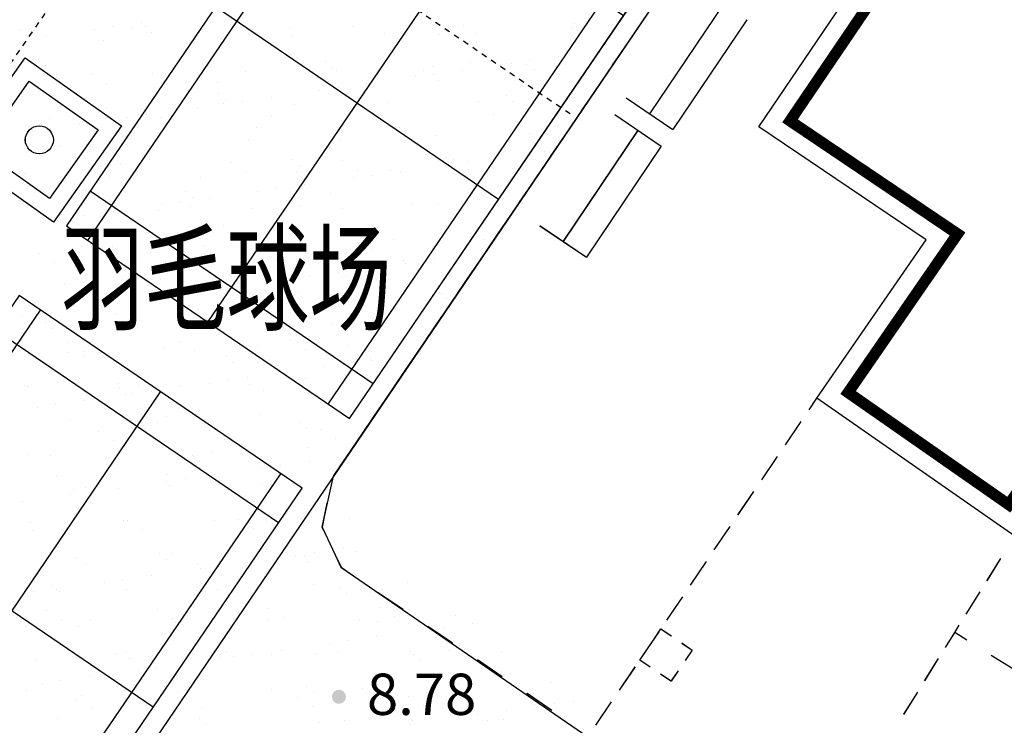
# Model space of a CAD drawing. Units: millimetres. Extents: x 489324 to 489895, y 3433337 to 3433515.
# Drawn here: x 489509 to 489527, y 3433413 to 3433425 of the extents above; entities that cross this region are included whole.
import ezdxf
from ezdxf.enums import TextEntityAlignment as Align

# ---------------------------------------------------------------- set-up
doc = ezdxf.new("R2010")
doc.units = ezdxf.units.MM
for name, pattern in [('2', [0]), ('DASH', [0.35, 0.25, -0.1]), ('DOTE', [2.42, 2, -0.2, 0.02, -0.2])]:
    doc.linetypes.add(name, pattern=pattern)
for name, color, linetype in [('DIM_COOR', 3, 'Continuous'), ('交通线', 7, 'Continuous'), ('体育设施', 7, 'Continuous'), ('地貌点', 7, 'Continuous'), ('居民地线', 7, 'Continuous'), ('居民地面', 7, 'Continuous'), ('植被线', 3, 'Continuous')]:
    doc.layers.add(name, color=color, linetype=linetype)
doc.styles.add('-黑体', font='txt', dxfattribs={"width": 0.7})
doc.styles.add('SZ1', font='txt')

# ---------------------------------------------------------------- blocks, each defined once
blk = doc.blocks.new('810510201')
at = {"color": 0, "linetype": 'Continuous', "lineweight": -3}
blk.add_circle((0, 0), 0.5, dxfattribs=at)
blk = doc.blocks.new('720100101')
at = {"linetype": '2'}
h = blk.add_hatch(color=0, dxfattribs=at)
edge = h.paths.add_edge_path(flags=0)
edge.add_arc((0, 0), 0.25, 0, 360)
blk = doc.blocks.new('$plan$00002338')
at = {"layer": '体育设施', "color": 1, "linetype": 'DOTE'}
blk.add_line((0, -3332), (0, 3332), dxfattribs=at)
at = {"layer": '体育设施'}
for p, q in [((-5950, -3134), (-5950, 2966)), ((-1980, -3134), (-1980, 2966)), ((1980, -3134), (1980, 2966)), ((5950, -3134), (5950, 2966)), ((-6700, 2506), (6700, 2506)), ((-6700, -84), (6700, -84)), ((-6700, -2674), (6700, -2674))]:
    blk.add_line(p, q, dxfattribs=at)
blk.add_lwpolyline([(6700, 2966), (-6700, 2966), (-6700, -3134), (6700, -3134)], close=True, dxfattribs=at)
blk = doc.blocks.new('21')
for p, q in [((222307.746, 2987180.465), (237484.264, 3009473.458)), ((201926.612, 2956535.644), (233018.718, 3002342.927))]:
    blk.add_line(p, q)
at = {"color": 252}
for p, q in [((217858.298, 2993130.437), (217858.298, 2993130.437)), ((215688.218, 2993006.804), (215688.218, 2993006.804)), ((217012.521, 2993011.666), (217012.521, 2993011.666)), ((217342.657, 2993058.027), (217342.657, 2993058.027)), ((217665.595, 2993027.436), (217665.595, 2993027.436)), ((217920.653, 2993056.776), (217920.653, 2993056.776)), ((219642.971, 2993048.067), (219642.971, 2993048.067)), ((220499.417, 2993022.848), (220499.417, 2993022.848)), ((221620.348, 2993068.699), (221620.348, 2993068.699)), ((223040.432, 2993022.916), (223040.432, 2993022.916)), ((223597.725, 2993089.331), (223597.725, 2993089.331)), ((225523.824, 2993023.906), (225523.824, 2993023.906)), ((225575.101, 2993109.962), (225575.101, 2993109.962)), ((225619.196, 2992988.988), (225619.196, 2992988.988)), ((216151.024, 2992890.688), (216151.024, 2992890.688)), ((217184.169, 2992822.84), (217184.169, 2992822.84)), ((218038.615, 2992950.538), (218038.615, 2992950.538)), ((218808.562, 2992829.046), (218808.562, 2992829.046)), ((220523.033, 2992905.612), (220523.033, 2992905.612)), ((222184.959, 2992941.134), (222184.959, 2992941.134)), ((223158.395, 2992916.678), (223158.395, 2992916.678)), ((223809.353, 2992947.34), (223809.353, 2992947.34)), ((226147.836, 2992648.486), (226147.836, 2992648.486)), ((226477.972, 2992694.847), (226477.972, 2992694.847)), ((216016.635, 2992483.025), (216016.635, 2992483.025)), ((218595.398, 2992449.097), (218595.398, 2992449.097)), ((221136.414, 2992449.165), (221136.414, 2992449.165)), ((224770.698, 2992455.097), (224770.698, 2992455.097)), ((225286.339, 2992527.507), (225286.339, 2992527.507)), ((216134.597, 2992376.788), (216134.597, 2992376.788)), ((219709.835, 2992270.416), (219709.835, 2992270.416)), ((220908.384, 2992257.156), (220908.384, 2992257.156)), ((221254.377, 2992342.928), (221254.377, 2992342.928)), ((221334.229, 2992276.621), (221334.229, 2992276.621)), ((222885.761, 2992277.788), (222885.761, 2992277.788)), ((223048.7, 2992353.187), (223048.7, 2992353.187)), ((223579.066, 2992287.758), (223579.066, 2992287.758)), ((223715.178, 2992415.238), (223715.178, 2992415.238)), ((224440.563, 2992408.736), (224440.563, 2992408.736)), ((224710.626, 2992388.71), (224710.626, 2992388.71)), ((224863.137, 2992298.419), (224863.137, 2992298.419)), ((226256.194, 2992415.306), (226256.194, 2992415.306)), ((216333.438, 2992158.327), (216333.438, 2992158.327)), ((216953.631, 2992215.893), (216953.631, 2992215.893)), ((218047.909, 2992234.893), (218047.909, 2992234.893)), ((218931.008, 2992236.524), (218931.008, 2992236.524)), ((221177.621, 2992088.877), (221177.621, 2992088.877)), ((222733.289, 2992168.986), (222733.289, 2992168.986)), ((223063.425, 2992215.347), (223063.425, 2992215.347)), ((223154.997, 2992109.509), (223154.997, 2992109.509)), ((225132.374, 2992130.14), (225132.374, 2992130.14)), ((217222.868, 2992047.614), (217222.868, 2992047.614)), ((219200.244, 2992068.245), (219200.244, 2992068.245)), ((221026.016, 2991929.237), (221026.016, 2991929.237)), ((221356.152, 2991975.597), (221356.152, 2991975.597)), ((221871.792, 2992048.008), (221871.792, 2992048.008)), ((216691.38, 2991875.347), (216691.38, 2991875.347)), ((219232.396, 2991875.415), (219232.396, 2991875.415)), ((219350.359, 2991769.178), (219350.359, 2991769.178)), ((219648.879, 2991735.847), (219648.879, 2991735.847)), ((220164.519, 2991808.258), (220164.519, 2991808.258)), ((221811.16, 2991841.487), (221811.16, 2991841.487)), ((224352.176, 2991841.555), (224352.176, 2991841.555)), ((224470.138, 2991735.318), (224470.138, 2991735.318)), ((225574.366, 2991800.763), (225574.366, 2991800.763)), ((217234.71, 2991599.697), (217234.71, 2991599.697)), ((218457.246, 2991568.508), (218457.246, 2991568.508)), ((218859.104, 2991605.903), (218859.104, 2991605.903)), ((219318.743, 2991689.487), (219318.743, 2991689.487)), ((220573.575, 2991682.469), (220573.575, 2991682.469)), ((222235.501, 2991717.991), (222235.501, 2991717.991)), ((223859.895, 2991724.197), (223859.895, 2991724.197)), ((216214.743, 2991421.178), (216214.743, 2991421.178)), ((217611.469, 2991449.737), (217611.469, 2991449.737)), ((217941.605, 2991496.097), (217941.605, 2991496.097)), ((218192.12, 2991441.809), (218192.12, 2991441.809)), ((220169.497, 2991462.441), (220169.497, 2991462.441)), ((222146.873, 2991483.072), (222146.873, 2991483.072)), ((224124.25, 2991503.704), (224124.25, 2991503.704)), ((215904.196, 2991209.987), (215904.196, 2991209.987)), ((216234.332, 2991256.347), (216234.332, 2991256.347)), ((216749.972, 2991328.758), (216749.972, 2991328.758)), ((217328.378, 2991301.665), (217328.378, 2991301.665)), ((219907.142, 2991267.737), (219907.142, 2991267.737)), ((222448.158, 2991267.805), (222448.158, 2991267.805)), ((225026.922, 2991233.877), (225026.922, 2991233.877)), ((217446.341, 2991195.427), (217446.341, 2991195.427)), ((219760.377, 2991047.273), (219760.377, 2991047.273)), ((221384.77, 2991053.478), (221384.77, 2991053.478)), ((222566.12, 2991161.567), (222566.12, 2991161.567)), ((223099.241, 2991130.044), (223099.241, 2991130.044)), ((224761.167, 2991165.567), (224761.167, 2991165.567)), ((216383.98, 2990935.184), (216383.98, 2990935.184)), ((218098.451, 2991011.75), (218098.451, 2991011.75)), ((218003.124, 2990693.986), (218003.124, 2990693.986)), ((220544.14, 2990694.054), (220544.14, 2990694.054)), ((223412.286, 2990692.161), (223412.286, 2990692.161)), ((224178.014, 2990725.828), (224178.014, 2990725.828)), ((225039.511, 2990846.807), (225039.511, 2990846.807)), ((217480.156, 2990630.266), (217480.156, 2990630.266)), ((219457.533, 2990650.898), (219457.533, 2990650.898)), ((220662.102, 2990587.817), (220662.102, 2990587.817)), ((221434.909, 2990671.529), (221434.909, 2990671.529)), ((221704.146, 2990503.25), (221704.146, 2990503.25)), ((223122.903, 2990660.126), (223122.903, 2990660.126)), ((223332.237, 2990607.057), (223332.237, 2990607.057)), ((223662.373, 2990653.417), (223662.373, 2990653.417)), ((223681.523, 2990523.882), (223681.523, 2990523.882)), ((223910.437, 2990501.054), (223910.437, 2990501.054)), ((215772.016, 2990441.356), (215772.016, 2990441.356)), ((217285.252, 2990376.554), (217285.252, 2990376.554)), ((217749.393, 2990461.987), (217749.393, 2990461.987)), ((218909.646, 2990382.76), (218909.646, 2990382.76)), ((219726.769, 2990482.619), (219726.769, 2990482.619)), ((220624.117, 2990459.326), (220624.117, 2990459.326)), ((221624.964, 2990367.307), (221624.964, 2990367.307)), ((221955.1, 2990413.667), (221955.1, 2990413.667)), ((222286.043, 2990494.848), (222286.043, 2990494.848)), ((222470.74, 2990486.078), (222470.74, 2990486.078)), ((220247.827, 2990173.918), (220247.827, 2990173.918)), ((220763.467, 2990246.328), (220763.467, 2990246.328)), ((216099.106, 2990120.236), (216099.106, 2990120.236)), ((218640.121, 2990120.304), (218640.121, 2990120.304)), ((218758.084, 2990014.066), (218758.084, 2990014.066)), ((219056.194, 2990006.578), (219056.194, 2990006.578)), ((219917.691, 2990127.557), (219917.691, 2990127.557)), ((221218.885, 2990086.376), (221218.885, 2990086.376)), ((223759.901, 2990086.444), (223759.901, 2990086.444)), ((223877.864, 2989980.207), (223877.864, 2989980.207)), ((216741.269, 2989835.551), (216741.269, 2989835.551)), ((218210.417, 2989887.807), (218210.417, 2989887.807)), ((218540.553, 2989934.168), (218540.553, 2989934.168)), ((218718.645, 2989856.183), (218718.645, 2989856.183)), ((219810.918, 2989824.13), (219810.918, 2989824.13)), ((220696.022, 2989876.814), (220696.022, 2989876.814)), ((221435.312, 2989830.335), (221435.312, 2989830.335)), ((222673.398, 2989897.446), (222673.398, 2989897.446)), ((223149.783, 2989906.901), (223149.783, 2989906.901)), ((224650.775, 2989918.078), (224650.775, 2989918.078)), ((216434.521, 2989712.041), (216434.521, 2989712.041)), ((216503.144, 2989648.057), (216503.144, 2989648.057)), ((216833.28, 2989694.418), (216833.28, 2989694.418)), ((217348.92, 2989766.828), (217348.92, 2989766.828)), ((218148.992, 2989788.607), (218148.992, 2989788.607)), ((216736.103, 2989546.553), (216736.103, 2989546.553)), ((219314.867, 2989512.626), (219314.867, 2989512.626)), ((221855.883, 2989512.694), (221855.883, 2989512.694)), ((216854.066, 2989440.316), (216854.066, 2989440.316)), ((221973.846, 2989406.456), (221973.846, 2989406.456)), ((222336.585, 2989271.705), (222336.585, 2989271.705)), ((223960.978, 2989277.911), (223960.978, 2989277.911)), ((217335.794, 2989153.411), (217335.794, 2989153.411)), ((218960.188, 2989159.617), (218960.188, 2989159.617)), ((220674.659, 2989236.183), (220674.659, 2989236.183)), ((223938.811, 2989106.535), (223938.811, 2989106.535)), ((216029.305, 2989024.008), (216029.305, 2989024.008)), ((217410.849, 2988938.875), (217410.849, 2988938.875)), ((218006.681, 2989044.64), (218006.681, 2989044.64)), ((219951.865, 2988938.943), (219951.865, 2988938.943)), ((219984.058, 2989065.271), (219984.058, 2989065.271)), ((221961.434, 2989085.903), (221961.434, 2989085.903)), ((222230.671, 2988917.624), (222230.671, 2988917.624)), ((223069.688, 2988924.149), (223069.688, 2988924.149)), ((223931.185, 2989045.127), (223931.185, 2989045.127)), ((216298.541, 2988855.729), (216298.541, 2988855.729)), ((218275.918, 2988876.361), (218275.918, 2988876.361)), ((220069.827, 2988832.706), (220069.827, 2988832.706)), ((220253.295, 2988896.992), (220253.295, 2988896.992)), ((222223.912, 2988805.377), (222223.912, 2988805.377)), ((222530.629, 2988905.015), (222530.629, 2988905.015)), ((222554.048, 2988851.738), (222554.048, 2988851.738)), ((218199.534, 2988565.464), (218199.534, 2988565.464)), ((219861.46, 2988600.987), (219861.46, 2988600.987)), ((220516.639, 2988565.628), (220516.639, 2988565.628)), ((220846.774, 2988611.988), (220846.774, 2988611.988)), ((221362.415, 2988684.399), (221362.415, 2988684.399)), ((221485.854, 2988607.192), (221485.854, 2988607.192)), ((223200.325, 2988683.758), (223200.325, 2988683.758)), ((216485.063, 2988488.898), (216485.063, 2988488.898)), ((219655.142, 2988444.649), (219655.142, 2988444.649)), ((217267.794, 2988249.925), (217267.794, 2988249.925)), ((218047.847, 2988365.193), (218047.847, 2988365.193)), ((218165.809, 2988258.955), (218165.809, 2988258.955)), ((218809.365, 2988325.878), (218809.365, 2988325.878)), ((219139.501, 2988372.238), (219139.501, 2988372.238)), ((219245.17, 2988270.556), (219245.17, 2988270.556)), ((220626.611, 2988331.265), (220626.611, 2988331.265)), ((221222.547, 2988291.188), (221222.547, 2988291.188)), ((223167.627, 2988331.333), (223167.627, 2988331.333)), ((223199.923, 2988311.819), (223199.923, 2988311.819)), ((223285.589, 2988225.095), (223285.589, 2988225.095)), ((217102.092, 2988086.128), (217102.092, 2988086.128)), ((217432.228, 2988132.488), (217432.228, 2988132.488)), ((217947.868, 2988204.899), (217947.868, 2988204.899)), ((222387.126, 2988048.562), (222387.126, 2988048.562)), ((215724.41, 2987894.745), (215724.41, 2987894.745)), ((215724.955, 2987892.738), (215724.955, 2987892.738)), ((216240.595, 2987965.149), (216240.595, 2987965.149)), ((217386.336, 2987930.268), (217386.336, 2987930.268)), ((219010.729, 2987936.474), (219010.729, 2987936.474)), ((220725.2, 2988013.04), (220725.2, 2988013.04)), ((216143.829, 2987791.442), (216143.829, 2987791.442)), ((218722.593, 2987757.514), (218722.593, 2987757.514)), ((221263.608, 2987757.582), (221263.608, 2987757.582)), ((216261.791, 2987685.205), (216261.791, 2987685.205)), ((221381.571, 2987651.345), (221381.571, 2987651.345)), ((216555.83, 2987438.382), (216555.83, 2987438.382)), ((218250.076, 2987342.321), (218250.076, 2987342.321)), ((218533.206, 2987459.013), (218533.206, 2987459.013)), ((219912.002, 2987377.844), (219912.002, 2987377.844)), ((220510.583, 2987479.645), (220510.583, 2987479.645)), ((221536.396, 2987384.049), (221536.396, 2987384.049)), ((222487.959, 2987500.276), (222487.959, 2987500.276)), ((216535.605, 2987265.755), (216535.605, 2987265.755)), ((216818.574, 2987183.764), (216818.574, 2987183.764)), ((216825.067, 2987270.103), (216825.067, 2987270.103)), ((218802.443, 2987290.734), (218802.443, 2987290.734)), ((219359.59, 2987183.832), (219359.59, 2987183.832)), ((220779.82, 2987311.366), (220779.82, 2987311.366)), ((222757.196, 2987331.997), (222757.196, 2987331.997)), ((222822.86, 2987243.448), (222822.86, 2987243.448)), ((219477.553, 2987077.595), (219477.553, 2987077.595)), ((221115.587, 2987003.698), (221115.587, 2987003.698)), ((221445.722, 2987050.059), (221445.722, 2987050.059)), ((221938.354, 2987149.904), (221938.354, 2987149.904)), ((221961.363, 2987122.469), (221961.363, 2987122.469)), ((219738.449, 2986810.309), (219738.449, 2986810.309)), ((220254.09, 2986882.719), (220254.09, 2986882.719)), ((222437.668, 2986825.419), (222437.668, 2986825.419)), ((215774.951, 2986671.602), (215774.951, 2986671.602)), ((215816.942, 2986643.666), (215816.942, 2986643.666)), ((217436.877, 2986707.125), (217436.877, 2986707.125)), ((217794.319, 2986664.298), (217794.319, 2986664.298)), ((218546.816, 2986642.969), (218546.816, 2986642.969)), ((219061.271, 2986713.331), (219061.271, 2986713.331)), ((219408.313, 2986763.948), (219408.313, 2986763.948)), ((219771.695, 2986684.93), (219771.695, 2986684.93)), ((220775.742, 2986789.897), (220775.742, 2986789.897)), ((221749.072, 2986705.561), (221749.072, 2986705.561)), ((217455.572, 2986610.082), (217455.572, 2986610.082)), ((217573.535, 2986503.844), (217573.535, 2986503.844)), ((217701.04, 2986524.198), (217701.04, 2986524.198)), ((218031.176, 2986570.559), (218031.176, 2986570.559)), ((220034.336, 2986576.154), (220034.336, 2986576.154)), ((215993.767, 2986284.448), (215993.767, 2986284.448)), ((216323.903, 2986330.809), (216323.903, 2986330.809)), ((216839.543, 2986403.22), (216839.543, 2986403.22)), ((218300.618, 2986119.178), (218300.618, 2986119.178)), ((219962.544, 2986154.701), (219962.544, 2986154.701)), ((221586.937, 2986160.906), (221586.937, 2986160.906)), ((216586.147, 2986042.612), (216586.147, 2986042.612)), ((218130.318, 2986002.403), (218130.318, 2986002.403)), ((220671.334, 2986002.471), (220671.334, 2986002.471)), ((217082.355, 2985852.755), (217082.355, 2985852.755)), ((219059.731, 2985873.387), (219059.731, 2985873.387)), ((220789.296, 2985896.234), (220789.296, 2985896.234)), ((221037.108, 2985894.018), (221037.108, 2985894.018)), ((217351.592, 2985684.476), (217351.592, 2985684.476)), ((219328.968, 2985705.108), (219328.968, 2985705.108)), ((221306.345, 2985725.739), (221306.345, 2985725.739)), ((215825.493, 2985448.459), (215825.493, 2985448.459)), ((216226.3, 2985428.653), (216226.3, 2985428.653)), ((217487.419, 2985483.982), (217487.419, 2985483.982)), ((218767.316, 2985428.721), (218767.316, 2985428.721)), ((219111.813, 2985490.188), (219111.813, 2985490.188)), ((220826.284, 2985566.754), (220826.284, 2985566.754)), ((218885.278, 2985322.483), (218885.278, 2985322.483)), ((220337.397, 2985248.379), (220337.397, 2985248.379)), ((220853.038, 2985320.79), (220853.038, 2985320.79)), ((221346.079, 2985394.793), (221346.079, 2985394.793)), ((216343.467, 2985058.04), (216343.467, 2985058.04)), ((218320.844, 2985078.672), (218320.844, 2985078.672)), ((219145.764, 2985081.04), (219145.764, 2985081.04)), ((220007.261, 2985202.019), (220007.261, 2985202.019)), ((220298.22, 2985099.303), (220298.22, 2985099.303)), ((218299.988, 2984962.269), (218299.988, 2984962.269)), ((218351.159, 2984896.035), (218351.159, 2984896.035)), ((218630.124, 2985008.629), (218630.124, 2985008.629)), ((220013.085, 2984931.557), (220013.085, 2984931.557)), ((216592.715, 2984722.519), (216592.715, 2984722.519)), ((216636.688, 2984819.469), (216636.688, 2984819.469)), ((216863.297, 2984854.97), (216863.297, 2984854.97)), ((216922.85, 2984768.879), (216922.85, 2984768.879)), ((216981.26, 2984748.733), (216981.26, 2984748.733)), ((217438.491, 2984841.29), (217438.491, 2984841.29)), ((219442.061, 2984821.043), (219442.061, 2984821.043)), ((215731.218, 2984601.54), (215731.218, 2984601.54)), ((215876.035, 2984225.316), (215876.035, 2984225.316)), ((217537.961, 2984260.839), (217537.961, 2984260.839)), ((217538.043, 2984247.292), (217538.043, 2984247.292)), ((217608.88, 2984267.129), (217608.88, 2984267.129)), ((219162.355, 2984267.045), (219162.355, 2984267.045)), ((219586.257, 2984287.76), (219586.257, 2984287.76)), ((220079.059, 2984247.36), (220079.059, 2984247.36)), ((220876.826, 2984343.611), (220876.826, 2984343.611)), ((221563.633, 2984308.392), (221563.633, 2984308.392)), ((215900.74, 2984078.218), (215900.74, 2984078.218)), ((217878.117, 2984098.85), (217878.117, 2984098.85)), ((219855.493, 2984119.481), (219855.493, 2984119.481)), ((220197.022, 2984141.123), (220197.022, 2984141.123)), ((218175.041, 2983673.61), (218175.041, 2983673.61)), ((218401.701, 2983672.892), (218401.701, 2983672.892)), ((220063.627, 2983708.414), (220063.627, 2983708.414)), ((220936.345, 2983686.45), (220936.345, 2983686.45)), ((221451.986, 2983758.86), (221451.986, 2983758.86)), ((221688.021, 2983714.62), (221688.021, 2983714.62)), ((216687.23, 2983596.326), (216687.23, 2983596.326)), ((218293.003, 2983567.372), (218293.003, 2983567.372)), ((218847.369, 2983493.045), (218847.369, 2983493.045)), ((219744.712, 2983519.11), (219744.712, 2983519.11)), ((220606.209, 2983640.089), (220606.209, 2983640.089)), ((220753.805, 2983639.682), (220753.805, 2983639.682)), ((220824.746, 2983513.677), (220824.746, 2983513.677)), ((216869.992, 2983472.414), (216869.992, 2983472.414)), ((218898.936, 2983400.339), (218898.936, 2983400.339)), ((219229.072, 2983446.7), (219229.072, 2983446.7)), ((217191.663, 2983160.589), (217191.663, 2983160.589)), ((217521.798, 2983206.95), (217521.798, 2983206.95)), ((218037.439, 2983279.36), (218037.439, 2983279.36)), ((222589.293, 2983155.99), (222589.293, 2983155.99)), ((215814.525, 2982967.2), (215814.525, 2982967.2)), ((215926.577, 2983002.173), (215926.577, 2983002.173)), ((216271.023, 2983099.859), (216271.023, 2983099.859)), ((216330.166, 2983039.611), (216330.166, 2983039.611)), ((216388.985, 2982993.622), (216388.985, 2982993.622)), ((217588.503, 2983037.696), (217588.503, 2983037.696)), ((218849.787, 2983065.931), (218849.787, 2983065.931)), ((219212.896, 2983043.902), (219212.896, 2983043.902)), ((220927.368, 2983120.468), (220927.368, 2983120.468)), ((221390.803, 2983065.999), (221390.803, 2983065.999)), ((221508.765, 2982959.762), (221508.765, 2982959.762)), ((216158.029, 2982660.871), (216158.029, 2982660.871)), ((218135.405, 2982681.502), (218135.405, 2982681.502)), ((220112.782, 2982702.134), (220112.782, 2982702.134)), ((222090.158, 2982722.765), (222090.158, 2982722.765)), ((216427.265, 2982492.592), (216427.265, 2982492.592)), ((216945.769, 2982492.181), (216945.769, 2982492.181)), ((218404.642, 2982513.223), (218404.642, 2982513.223)), ((218452.243, 2982449.749), (218452.243, 2982449.749)), ((219486.784, 2982492.249), (219486.784, 2982492.249)), ((220114.169, 2982485.271), (220114.169, 2982485.271)), ((220382.018, 2982533.855), (220382.018, 2982533.855)), ((221738.563, 2982491.477), (221738.563, 2982491.477)), ((222065.548, 2982458.321), (222065.548, 2982458.321)), ((222359.395, 2982554.486), (222359.395, 2982554.486)), ((223453.034, 2982568.043), (223453.034, 2982568.043)), ((223758.207, 2982436.681), (223758.207, 2982436.681)), ((216737.772, 2982373.183), (216737.772, 2982373.183)), ((219604.747, 2982386.012), (219604.747, 2982386.012)), ((222912.431, 2982317.909), (222912.431, 2982317.909)), ((223242.566, 2982364.27), (223242.566, 2982364.27)), ((221205.157, 2982078.16), (221205.157, 2982078.16)), ((221535.293, 2982124.52), (221535.293, 2982124.52)), ((222050.934, 2982196.931), (222050.934, 2982196.931)), ((217582.766, 2981918.499), (217582.766, 2981918.499)), ((219373.894, 2981907.419), (219373.894, 2981907.419)), ((220343.66, 2981957.181), (220343.66, 2981957.181)), ((220977.909, 2981897.325), (220977.909, 2981897.325)), ((221351.271, 2981928.05), (221351.271, 2981928.05)), ((222639.835, 2981932.847), (222639.835, 2981932.847)), ((223328.647, 2981948.682), (223328.647, 2981948.682)), ((224264.229, 2981939.053), (224264.229, 2981939.053)), ((215977.118, 2981779.03), (215977.118, 2981779.03)), ((217396.518, 2981886.787), (217396.518, 2981886.787)), ((217639.044, 2981814.553), (217639.044, 2981814.553)), ((217700.729, 2981812.261), (217700.729, 2981812.261)), ((219263.438, 2981820.759), (219263.438, 2981820.759)), ((219497.884, 2981838.41), (219497.884, 2981838.41)), ((219828.02, 2981884.77), (219828.02, 2981884.77)), ((220161.53, 2981884.571), (220161.53, 2981884.571)), ((222702.546, 2981884.639), (222702.546, 2981884.639)), ((222820.509, 2981778.401), (222820.509, 2981778.401)), ((217790.611, 2981598.66), (217790.611, 2981598.66)), ((218120.746, 2981645.02), (218120.746, 2981645.02)), ((218636.387, 2981717.431), (218636.387, 2981717.431)), ((216413.473, 2981405.27), (216413.473, 2981405.27)), ((216929.114, 2981477.681), (216929.114, 2981477.681)), ((225165.502, 2981380.423), (225165.502, 2981380.423)), ((215796.711, 2981238.511), (215796.711, 2981238.511)), ((216083.337, 2981358.91), (216083.337, 2981358.91)), ((218257.512, 2981310.82), (218257.512, 2981310.82)), ((218502.785, 2981226.606), (218502.785, 2981226.606)), ((220164.711, 2981262.128), (220164.711, 2981262.128)), ((220798.528, 2981310.888), (220798.528, 2981310.888)), ((220916.49, 2981204.651), (220916.49, 2981204.651)), ((221789.104, 2981268.334), (221789.104, 2981268.334)), ((223377.292, 2981276.96), (223377.292, 2981276.96)), ((223503.576, 2981344.9), (223503.576, 2981344.9)), ((216684.554, 2981075.244), (216684.554, 2981075.244)), ((216788.314, 2981150.04), (216788.314, 2981150.04)), ((218661.93, 2981095.876), (218661.93, 2981095.876)), ((220639.307, 2981116.507), (220639.307, 2981116.507)), ((222616.683, 2981137.139), (222616.683, 2981137.139)), ((224594.06, 2981157.771), (224594.06, 2981157.771)), ((225548.788, 2981042.09), (225548.788, 2981042.09)), ((216953.79, 2980906.965), (216953.79, 2980906.965)), ((218931.167, 2980927.597), (218931.167, 2980927.597)), ((220908.544, 2980948.228), (220908.544, 2980948.228)), ((222885.92, 2980968.86), (222885.92, 2980968.86)), ((224357.155, 2980874.751), (224357.155, 2980874.751)), ((224863.297, 2980989.492), (224863.297, 2980989.492)), ((225218.652, 2980995.73), (225218.652, 2980995.73)), ((216353.494, 2980737.07), (216353.494, 2980737.07)), ((218894.51, 2980737.138), (218894.51, 2980737.138)), ((221028.451, 2980674.182), (221028.451, 2980674.182)), ((221473.274, 2980703.21), (221473.274, 2980703.21)), ((222690.377, 2980709.704), (222690.377, 2980709.704)), ((223511.379, 2980755.98), (223511.379, 2980755.98)), ((223841.514, 2980802.34), (223841.514, 2980802.34)), ((224014.289, 2980703.278), (224014.289, 2980703.278)), ((224314.771, 2980715.91), (224314.771, 2980715.91)), ((226029.242, 2980792.476), (226029.242, 2980792.476)), ((219012.472, 2980630.9), (219012.472, 2980630.9)), ((222649.882, 2980635.001), (222649.882, 2980635.001))]:
    blk.add_line(p, q, dxfattribs=at)
blk.add_lwpolyline([(233018.718, 3002342.927), (221268.302, 2985051.986), (221114.131, 2984360.557), (221070.715, 2984145.676), (221304.353, 2983652.907), (221409.722, 2983430.671), (221630.786, 2983281.071), (225811.836, 2980410.311), (224455.937, 2978407.176), (222182.052, 2979946.343), (216955.849, 2972180.635), (219210.313, 2970655.286), (217753.98, 2968503.304), (213605.722, 2971310.506), (212965.393, 2971433.921), (212723.712, 2971480.502), (211753.706, 2971066.492), (211338.476, 2970452.512), (199435.236, 2952851.767)], dxfattribs=at)
blk.add_lwpolyline([(233018.718, 3002342.927), (221268.302, 2985051.986), (221114.131, 2984360.557), (221070.715, 2984145.676), (221304.353, 2983652.907), (221409.722, 2983430.671), (221630.786, 2983281.071), (225811.836, 2980410.311), (224455.937, 2978407.176), (222182.052, 2979946.343), (216955.849, 2972180.635), (219210.313, 2970655.286), (217753.98, 2968503.304), (213605.722, 2971310.506), (212965.393, 2971433.921), (212723.712, 2971480.502), (211753.706, 2971066.492), (211338.476, 2970452.512), (199435.236, 2952851.767)])
at = {"color": 4}
blk.add_lwpolyline([(215780.992, 2992509.164), (217495.451, 2991296.468), (216282.754, 2989582.01), (214568.296, 2990794.706)], close=True, dxfattribs=at)
blk.add_lwpolyline([(215852.672, 2992090.999), (217077.286, 2991224.788), (216211.074, 2990000.174), (214986.461, 2990866.386), (215852.672, 2992090.999)], dxfattribs=at)
at = {"layer": '交通线', "color": 7, "linetype": 'Continuous', "lineweight": -3, "ltscale": 0.5}
for points in [[(226521.429, 2992782.053), (226244.949, 2992375.208)], [(225968.468, 2991968.362), (225691.988, 2991561.516)], [(225415.507, 2991154.671), (225139.027, 2990747.825)], [(224862.547, 2990340.979), (224586.066, 2989934.134)], [(224309.586, 2989527.288), (224033.106, 2989120.442)], [(223756.625, 2988713.597), (223480.145, 2988306.751)], [(223203.664, 2987899.905), (222927.184, 2987493.06)], [(222650.704, 2987086.214), (222374.223, 2986679.368)], [(222097.743, 2986272.523), (221821.263, 2985865.677)], [(221544.782, 2985458.831), (221268.302, 2985051.986)], [(221157.547, 2984575.438), (221070.715, 2984145.676), (221093.615, 2984097.377)], [(221304.353, 2983652.907), (221409.722, 2983430.671), (221630.786, 2983281.071)], [(222072.912, 2982981.871), (222515.038, 2982682.671)], [(222957.164, 2982383.471), (223399.29, 2982084.271)], [(232567.116, 2982131.705), (232350.236, 2982266.728)], [(223841.416, 2981785.071), (224283.542, 2981485.87)], [(233434.637, 2981591.615), (233000.876, 2981861.66)], [(224725.669, 2981186.67), (225167.795, 2980887.47)]]:
    blk.add_lwpolyline(points, dxfattribs=at)
at = {"layer": '体育设施', "linetype": 'DASH'}
blk.add_line((221150.488, 3000527.074), (212539.556, 2988122.968), dxfattribs=at)
at = {"layer": '居民地线', "color": 7, "linetype": 'Continuous', "lineweight": -3, "ltscale": 0.5}
for points in [[(228229.043, 2993465.924), (226909.043, 2991511.897)], [(228643.366, 2993186.038), (227323.365, 2991232.01)], [(226494.72, 2991791.784), (227323.366, 2991232.011)], [(226288.72, 2991494.78), (227117.99, 2990935.931)], [(226703.355, 2991215.356), (225370.354, 2989237.328)], [(227117.99, 2990935.932), (225784.989, 2988957.904)], [(224955.719, 2989516.752), (225784.989, 2988957.904)]]:
    blk.add_lwpolyline(points, dxfattribs=at)
at = {"layer": '居民地面', "color": 7, "linetype": 'Continuous', "lineweight": -3, "ltscale": 0.5}
for points in [[(229753.997, 2986235.702), (229894.786, 2986443.753)], [(229331.63, 2985611.548), (229613.208, 2986027.651)], [(228909.263, 2984987.394), (229190.841, 2985403.497)], [(228486.896, 2984363.24), (228768.474, 2984779.343)], [(228064.529, 2983739.086), (228346.107, 2984155.189)], [(227642.162, 2983114.932), (227923.74, 2983531.035)], [(232925.886, 2983191.354), (233172.861, 2983588.053)], [(232555.423, 2982596.307), (232802.398, 2982993.005)], [(227219.795, 2982490.778), (227501.373, 2982906.881)], [(226797.402, 2981866.642), (227079.003, 2982282.729)], [(226987.21, 2982147.099), (227112.685, 2982332.496), (227298.192, 2982206.937)], [(232184.965, 2982001.257), (232350.236, 2982266.728), (232431.936, 2982397.958)], [(227483.642, 2982081.416), (227669.092, 2981955.896)], [(226921.634, 2981650.668), (226736.184, 2981776.188), (226861.697, 2981961.644)], [(227669.092, 2981955.896), (227543.579, 2981770.441)], [(231814.512, 2981406.203), (232061.481, 2981802.906)], [(226375.015, 2981242.501), (226656.604, 2981658.596)], [(227418.066, 2981584.986), (227292.592, 2981399.588), (227107.084, 2981525.148)], [(231444.058, 2980811.15), (231691.027, 2981207.852)], [(225952.631, 2980618.359), (226234.22, 2981034.454)]]:
    blk.add_lwpolyline(points, dxfattribs=at)
at = {"rotation": 55.75393534681331}
for p in [(222738.498, 2993381.769), (214353.551, 2981065.006)]:
    blk.add_blockref('$plan$00002338', p, dxfattribs=at)
at = {"layer": '地貌点', "color": 7, "linetype": 'Continuous', "xscale": 500, "yscale": 500, "zscale": 1000}
blk.add_blockref('720100101', (221372.636, 2981123.849, 8776.99), dxfattribs=at)
at = {"layer": '植被线', "color": 3, "linetype": 'Continuous', "xscale": 500.0000000618626, "yscale": 500, "zscale": 1000, "rotation": 235.7815452509254}
blk.add_blockref('810510201', (216031.873, 2991045.587), dxfattribs=at)
at = {"style": '-黑体', "width": 0.7}
blk.add_text('羽毛球场', height=1542.8287, dxfattribs=at).set_placement((216421.35, 2987807.193))
at = {"layer": '地貌点', "color": 7, "style": 'SZ1'}
blk.add_text('8.78', height=735, dxfattribs=at).set_placement((221872.636, 2981535.649, 8776.99), align=Align.TOP_LEFT)

msp = doc.modelspace()

# ---------------------------------------------------------------- linework, layer by layer
at = {"layer": '交通线', "color": 7, "linetype": 'Continuous', "lineweight": -3, "ltscale": 0.5}
for points in [[(489519.816, 3433424.79), (489519.54, 3433424.383)], [(489519.263, 3433423.977), (489518.987, 3433423.57)], [(489518.71, 3433423.163), (489518.434, 3433422.756)], [(489518.157, 3433422.349), (489517.881, 3433421.942)], [(489517.604, 3433421.536), (489517.328, 3433421.129)], [(489517.051, 3433420.722), (489516.775, 3433420.315)], [(489516.498, 3433419.908), (489516.222, 3433419.501)], [(489515.945, 3433419.094), (489515.669, 3433418.688)], [(489515.392, 3433418.281), (489515.116, 3433417.874)], [(489514.839, 3433417.467), (489514.563, 3433417.06)], [(489514.452, 3433416.584), (489514.365, 3433416.154), (489514.388, 3433416.106)], [(489514.599, 3433415.661), (489514.704, 3433415.439), (489514.925, 3433415.289)], [(489515.367, 3433414.99), (489515.81, 3433414.691)], [(489516.252, 3433414.392), (489516.694, 3433414.092)], [(489525.862, 3433414.14), (489525.645, 3433414.275)], [(489526.729, 3433413.6), (489526.295, 3433413.87)], [(489517.136, 3433413.793), (489517.578, 3433413.494)], [(489518.02, 3433413.195), (489518.462, 3433412.896)]]:
    msp.add_lwpolyline(points, dxfattribs=at)
at = {"layer": '居民地线', "color": 7, "linetype": 'Continuous', "lineweight": -3, "ltscale": 0.5}
for points in [[(489521.524, 3433425.474), (489520.204, 3433423.52)], [(489521.938, 3433425.194), (489520.618, 3433423.24)], [(489519.789, 3433423.8), (489520.618, 3433423.24)], [(489519.583, 3433423.503), (489520.413, 3433422.944)], [(489519.998, 3433423.224), (489518.665, 3433421.246)], [(489520.413, 3433422.944), (489519.08, 3433420.966)], [(489518.25, 3433421.525), (489519.08, 3433420.966)]]:
    msp.add_lwpolyline(points, dxfattribs=at)
at = {"layer": '居民地面', "color": 7, "linetype": 'Continuous', "lineweight": -3, "ltscale": 0.5}
for points in [[(489584.604, 3433411.51), (489534.193, 3433415.169), (489532.006, 3433416.631), (489528.668, 3433418.892), (489526.714, 3433415.993), (489523.189, 3433418.452), (489525.137, 3433421.273), (489522.152, 3433423.284), (489526.779, 3433430.106), (489533.483, 3433425.594), (489537.175, 3433423.11), (489584.792, 3433419.649)], [(489523.049, 3433418.244), (489523.189, 3433418.452)], [(489522.626, 3433417.62), (489522.908, 3433418.036)], [(489522.204, 3433416.996), (489522.485, 3433417.412)], [(489521.781, 3433416.371), (489522.063, 3433416.788)], [(489521.359, 3433415.747), (489521.641, 3433416.163)], [(489520.937, 3433415.123), (489521.218, 3433415.539)], [(489526.22, 3433415.2), (489526.467, 3433415.596)], [(489520.514, 3433414.499), (489520.796, 3433414.915)], [(489525.85, 3433414.605), (489526.097, 3433415.001)], [(489525.48, 3433414.009), (489525.645, 3433414.275), (489525.727, 3433414.406)], [(489520.092, 3433413.875), (489520.374, 3433414.291)], [(489520.282, 3433414.155), (489520.407, 3433414.341), (489520.593, 3433414.215)], [(489520.778, 3433414.09), (489520.964, 3433413.964)], [(489520.216, 3433413.659), (489520.031, 3433413.784), (489520.156, 3433413.97)], [(489520.964, 3433413.964), (489520.838, 3433413.779)], [(489525.109, 3433413.414), (489525.356, 3433413.811)], [(489519.67, 3433413.251), (489519.951, 3433413.667)], [(489520.713, 3433413.593), (489520.587, 3433413.408), (489520.402, 3433413.533)], [(489524.739, 3433412.819), (489524.986, 3433413.216)], [(489519.247, 3433412.627), (489519.529, 3433413.043)]]:
    msp.add_lwpolyline(points, dxfattribs=at)
at = {"layer": '居民地面', "color": 7, "linetype": 'Continuous', "lineweight": -3, "ltscale": 0.5, "const_width": 0.2}
msp.add_lwpolyline([(489585.081, 3433411.876), (489534.328, 3433415.56), (489532.23, 3433416.963), (489528.56, 3433419.448), (489526.61, 3433416.554), (489523.745, 3433418.552), (489525.696, 3433421.378), (489522.709, 3433423.392), (489526.887, 3433429.552), (489533.26, 3433425.263), (489537.04, 3433422.718), (489585.162, 3433419.222)], dxfattribs=at)

# ---------------------------------------------------------------- block references
at = {"layer": 'DIM_COOR', "color": 3, "xscale": 0.001, "yscale": 0.001, "zscale": 0.001}
msp.add_blockref('21', (489293.295, 3430432.008), dxfattribs=at)
at = {"layer": '地貌点', "color": 7, "linetype": 'Continuous', "xscale": 0.5, "yscale": 0.5}
msp.add_blockref('720100101', (489514.667, 3433413.132, 8.777), dxfattribs=at)
at = {"layer": '植被线', "color": 3, "linetype": 'Continuous', "xscale": 0.5000000000618626, "yscale": 0.5, "rotation": 235.7815452509254}
msp.add_blockref('810510201', (489509.326, 3433423.054), dxfattribs=at)

# ---------------------------------------------------------------- texts
at = {"style": '-黑体', "width": 0.7}
msp.add_text('羽毛球场', height=1.5428, dxfattribs=at).set_placement((489509.716, 3433419.815))
at = {"layer": '地貌点', "color": 7, "style": 'SZ1'}
msp.add_text('8.78', height=0.735, dxfattribs=at).set_placement((489515.167, 3433413.544, 8.777), align=Align.TOP_LEFT)

doc.saveas('drawing.dxf')
